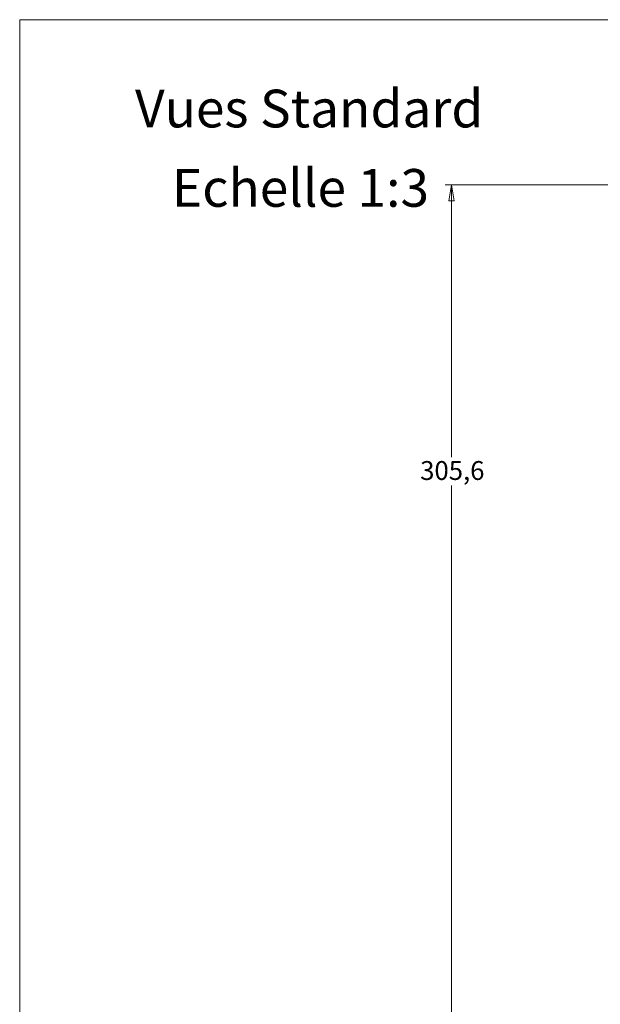
# Model space of a CAD drawing. Units: millimetres. Extents: x 7 to 586, y 7 to 414.
# Drawn here: x 7 to 97, y 262 to 414 of the extents above; entities that cross this region are included whole.
import ezdxf

# ---------------------------------------------------------------- set-up
doc = ezdxf.new("R2010")
doc.units = ezdxf.units.MM
doc.styles.add('SLDTEXTSTYLE0', font='TXT', dxfattribs={"width": 0.605})
doc.dimstyles.new('SLDDIMSTYLE0', dxfattribs={"dimtxt": 2.825151, "dimasz": 2.5, "dimexe": 0, "dimexo": 0.0625, "dimgap": 0.706288, "dimtad": 0, "dimtih": 1, "dimtoh": 1, "dimdec": 1, "dimlfac": 2, "dimrnd": 1e-09, "dimzin": 12, "dimdsep": 46, "dimtxsty": 'SLDTEXTSTYLE0', "dimblk1": 'CLOSED', "dimblk2": 'CLOSED', "dimsah": 1, "dimcen": 0.09, "dimadec": 0, "dimazin": 3, "dimtfac": 1, "dimtofl": 0, "dimtmove": 0, "dimatfit": 3, "dimldrblk": 'CLOSED', "dimfxl": 0, "dimfrac": 2, "dimtolj": 1, "dimtzin": 12, "dimarcsym": 0})

# ---------------------------------------------------------------- blocks, each defined once
blk = doc.blocks.new('_CLOSED')
at = {"color": 0, "linetype": 'ByBlock', "lineweight": -2}
for p, q in [((-1, 0.166667), (0, 0)), ((-1, 0.166667), (-1, -0.166667)), ((0, 0), (-1, -0.166667)), ((0, 0), (-1, 0))]:
    blk.add_line(p, q, dxfattribs=at)
blk = doc.blocks.new('*D5')
at = {"color": 7, "linetype": 'Continuous', "lineweight": 0}
for p, q in [((110.01, 388.23), (73, 388.23)), ((74, 388.23), (74, 346.18)), ((74, 235.42), (74, 341.84)), ((110.1, 235.42), (73, 235.42))]:
    blk.add_line(p, q, dxfattribs=at)
at = {"color": 7, "linetype": 'Continuous', "lineweight": 0, "xscale": 2.5, "yscale": 2.5}
for p, rotation in [((74, 388.23, -72.67), 90.0000000000004), ((74, 235.42, -72.67), 270.0000000000004)]:
    blk.add_blockref('_CLOSED', p, dxfattribs=dict(at, rotation=rotation))
at = {"color": 7, "linetype": 'Continuous', "lineweight": 0, "insert": (69.15, 345.59), "char_height": 2.91, "attachment_point": 1, "style": 'SLDTEXTSTYLE0'}
blk.add_mtext('305,6', dxfattribs=at)

msp = doc.modelspace()

# ---------------------------------------------------------------- linework, layer by layer
at = {"color": 7, "linetype": 'Continuous', "lineweight": 0}
for p, q in [((586.3678, 413.7014), (7.3678, 413.7014)), ((7.3678, 413.7014), (7.3678, 7.479))]:
    msp.add_line(p, q, dxfattribs=at)

# ---------------------------------------------------------------- texts
at = {"color": 7, "linetype": 'Continuous', "lineweight": 0, "char_height": 5.820833, "style": 'SLDTEXTSTYLE0'}
for s, insert, attachment_point in [('Vues Standard', (25.1615, 402.9007), 1), ('Echelle 1:3', (50.684, 390.6559), 2)]:
    msp.add_mtext(s, dxfattribs=dict(at, insert=insert, attachment_point=attachment_point))

# ---------------------------------------------------------------- dimensions: what is measured, and where the dimension line sits
at = {"color": 7, "linetype": 'Continuous', "lineweight": 0}
dim = msp.add_linear_dim(base=(74.0007, 388.2323), p1=(111.1047, 235.4187), p2=(111.0083, 388.2323), angle=90, dimstyle='SLDDIMSTYLE0', dxfattribs=at)
dim.commit()
dim.dimension.update_dxf_attribs({"geometry": '*D5', "text_midpoint": (74.0007, 344.0102), "dimtype": 160})

doc.saveas('drawing.dxf')
